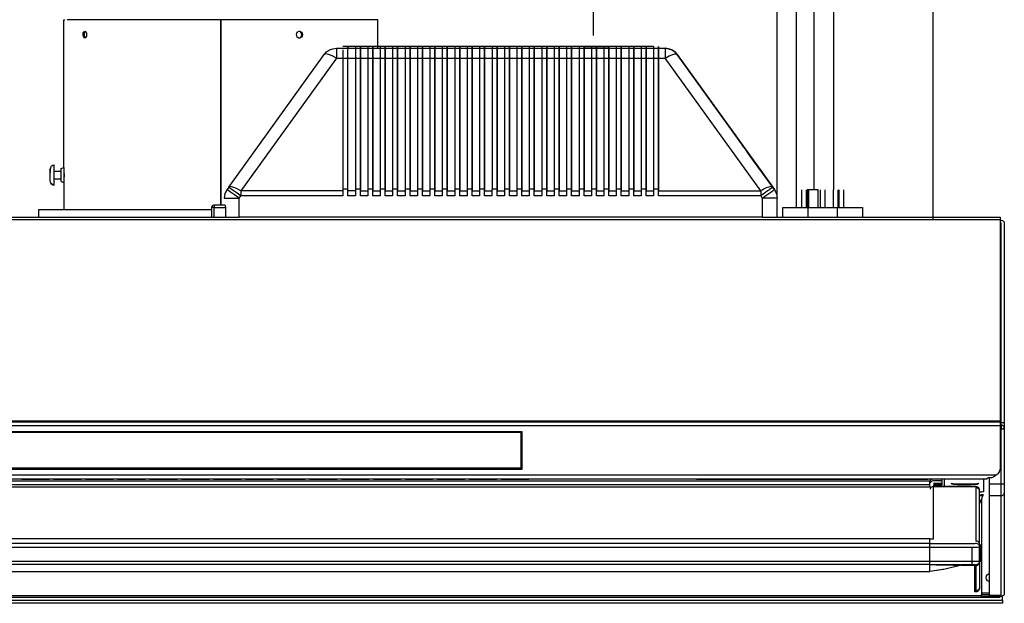
# Model space of a CAD drawing. Units: millimetres. Extents: x 0 to 2067, y -360 to 192.
# Drawn here: x 1847 to 1862, y 77 to 86 of the extents above; entities that cross this region are included whole.
import ezdxf

# ---------------------------------------------------------------- set-up
doc = ezdxf.new("R2010")
doc.units = ezdxf.units.MM
doc.layers.add('PDF11_Geometry', color=7, linetype='Continuous')
doc.layers.add('RAPORTTI', color=7, linetype='Continuous')

msp = doc.modelspace()

# ---------------------------------------------------------------- linework, layer by layer
at = {"layer": 'PDF11_Geometry', "color": 7}
for points in [[(1858.547, 102.439), (1858.547, 83.301)], [(1858.843, 83.107), (1858.843, 102.439)], [(1859.102, 102.439), (1859.102, 83.366)], [(1859.398, 83.366), (1859.398, 102.439)], [(1847.903, 83.683), (1847.94, 83.698), (1847.94, 85.897), (1847.947, 85.897), (1847.955, 85.897)], [(1850.277, 83.144), (1850.277, 85.897), (1850.103, 85.897), (1849.929, 85.897), (1849.758, 85.897), (1849.589, 85.897), (1849.423, 85.897), (1849.264, 85.897), (1849.109, 85.897), (1848.961, 85.897), (1848.82, 85.897), (1848.688, 85.897), (1848.565, 85.897), (1848.45, 85.897), (1848.347, 85.897), (1848.254, 85.897), (1848.172, 85.897), (1848.102, 85.897), (1848.044, 85.897), (1847.999, 85.897), (1847.988, 85.897)], [(1852.614, 85.897), (1852.608, 85.897), (1852.589, 85.897), (1852.556, 85.897), (1852.511, 85.897), (1852.453, 85.897), (1852.383, 85.897), (1852.302, 85.897), (1852.209, 85.897), (1852.105, 85.897), (1851.991, 85.897), (1851.867, 85.897), (1851.735, 85.897), (1851.594, 85.897), (1851.446, 85.897), (1851.292, 85.897), (1851.132, 85.897), (1850.967, 85.897), (1850.798, 85.897), (1850.626, 85.897), (1850.453, 85.897), (1850.278, 85.897), (1850.278, 83.144)], [(1852.614, 85.471), (1852.614, 85.897)], [(1848.263, 85.628), (1848.256, 85.635), (1848.251, 85.649), (1848.248, 85.665), (1848.247, 85.676), (1848.249, 85.693), (1848.253, 85.708), (1848.259, 85.72), (1848.263, 85.723)], [(1856.715, 85.497), (1852.093, 85.497)], [(1852.093, 85.448), (1852.093, 85.39), (1852.093, 85.32), (1852.093, 83.378)], [(1852.167, 83.378), (1852.167, 85.32), (1852.167, 85.39), (1852.167, 85.448), (1852.167, 85.485), (1852.167, 85.497), (1852.167, 85.471)], [(1852.278, 83.351), (1852.167, 83.351), (1852.167, 83.357), (1852.167, 85.313), (1852.167, 85.324), (1852.167, 85.385), (1852.167, 85.433), (1852.167, 85.462), (1852.167, 85.471)], [(1852.278, 85.497), (1852.278, 85.485), (1852.278, 85.448), (1852.278, 85.39), (1852.278, 85.32), (1852.278, 83.378)], [(1852.352, 83.378), (1852.352, 85.32), (1852.352, 85.39), (1852.352, 85.448), (1852.352, 85.485), (1852.352, 85.497), (1852.352, 85.471), (1852.352, 85.462), (1852.352, 85.433), (1852.352, 85.385), (1852.352, 85.324), (1852.352, 85.313), (1852.352, 83.357), (1852.352, 83.351), (1852.462, 83.351)], [(1852.462, 85.497), (1852.462, 85.485), (1852.462, 85.448), (1852.462, 85.39), (1852.462, 85.32), (1852.462, 83.378)], [(1852.537, 83.378), (1852.537, 85.32), (1852.537, 85.39), (1852.537, 85.448), (1852.537, 85.485), (1852.537, 85.497), (1852.537, 85.471), (1852.537, 85.462), (1852.537, 85.433), (1852.537, 85.385), (1852.537, 85.324), (1852.537, 85.313), (1852.537, 83.357), (1852.537, 83.351), (1852.647, 83.351)], [(1852.647, 85.497), (1852.647, 85.485), (1852.647, 85.448), (1852.647, 85.39), (1852.647, 85.32), (1852.647, 83.378)], [(1852.721, 83.378), (1852.721, 85.32), (1852.721, 85.39), (1852.721, 85.448), (1852.721, 85.485), (1852.721, 85.497), (1852.721, 85.471), (1852.721, 85.462), (1852.721, 85.433), (1852.721, 85.385), (1852.721, 85.324), (1852.721, 85.313), (1852.721, 83.357), (1852.721, 83.351), (1852.832, 83.351)], [(1852.832, 85.497), (1852.832, 85.485), (1852.832, 85.448), (1852.832, 85.39), (1852.832, 85.32), (1852.832, 83.378)], [(1852.906, 83.378), (1852.906, 85.32), (1852.906, 85.39), (1852.906, 85.448), (1852.906, 85.485), (1852.906, 85.497), (1852.906, 85.471), (1852.906, 85.462), (1852.906, 85.433), (1852.906, 85.385), (1852.906, 85.324), (1852.906, 85.313), (1852.906, 83.357), (1852.906, 83.351), (1853.017, 83.351)], [(1853.017, 85.497), (1853.017, 85.485), (1853.017, 85.448), (1853.017, 85.39), (1853.017, 85.32), (1853.017, 83.378)], [(1853.091, 83.378), (1853.091, 85.32), (1853.091, 85.39), (1853.091, 85.448), (1853.091, 85.485), (1853.091, 85.497), (1853.091, 85.493), (1853.091, 85.478), (1853.091, 85.471), (1853.091, 85.462), (1853.091, 85.433), (1853.091, 85.385), (1853.091, 85.324), (1853.091, 85.313), (1853.091, 83.357), (1853.091, 83.351), (1853.202, 83.351)], [(1853.202, 85.497), (1853.202, 85.485), (1853.202, 85.448), (1853.202, 85.39), (1853.202, 85.32), (1853.202, 83.378)], [(1853.276, 83.378), (1853.276, 85.32), (1853.276, 85.39), (1853.276, 85.448), (1853.276, 85.485), (1853.276, 85.497), (1853.276, 85.493), (1853.276, 85.478), (1853.276, 85.471), (1853.276, 85.462), (1853.276, 85.433), (1853.276, 85.385), (1853.276, 85.324), (1853.276, 85.313), (1853.276, 83.357), (1853.276, 83.351), (1853.387, 83.351)], [(1853.387, 85.497), (1853.387, 85.485), (1853.387, 85.448), (1853.387, 85.39), (1853.387, 85.32), (1853.387, 83.378)], [(1853.461, 83.378), (1853.461, 85.32), (1853.461, 85.39), (1853.461, 85.448), (1853.461, 85.485), (1853.461, 85.497), (1853.461, 85.493), (1853.461, 85.478), (1853.461, 85.471), (1853.461, 85.462), (1853.461, 85.433), (1853.461, 85.385), (1853.461, 85.324), (1853.461, 85.313), (1853.461, 83.357), (1853.461, 83.351), (1853.572, 83.351)], [(1853.572, 85.497), (1853.572, 85.485), (1853.572, 85.448), (1853.572, 85.39), (1853.572, 85.32), (1853.572, 83.378)], [(1853.646, 83.378), (1853.646, 85.32), (1853.646, 85.39), (1853.646, 85.448), (1853.646, 85.485), (1853.646, 85.497), (1853.646, 85.493), (1853.646, 85.478), (1853.646, 85.471), (1853.646, 85.462), (1853.646, 85.433), (1853.646, 85.385), (1853.646, 85.324), (1853.646, 85.313), (1853.646, 83.357), (1853.646, 83.351), (1853.757, 83.351)], [(1853.646, 85.472), (1853.757, 85.472)], [(1853.757, 85.497), (1853.757, 85.485), (1853.757, 85.448), (1853.757, 85.39), (1853.757, 85.32), (1853.757, 83.378)], [(1853.831, 83.378), (1853.831, 85.32), (1853.831, 85.39), (1853.831, 85.448), (1853.831, 85.485), (1853.831, 85.497), (1853.831, 85.493), (1853.831, 85.478), (1853.831, 85.471), (1853.831, 85.462), (1853.831, 85.433), (1853.831, 85.385), (1853.831, 85.324), (1853.831, 85.313), (1853.831, 83.357), (1853.831, 83.351), (1853.941, 83.351)], [(1853.941, 85.497), (1853.941, 85.485), (1853.941, 85.448), (1853.941, 85.39), (1853.941, 85.32), (1853.941, 83.378)], [(1854.016, 83.378), (1854.016, 85.32), (1854.016, 85.39), (1854.016, 85.448), (1854.016, 85.485), (1854.016, 85.497), (1854.016, 85.493), (1854.016, 85.477), (1854.016, 85.472), (1854.016, 85.462), (1854.016, 85.433), (1854.016, 85.385), (1854.016, 85.324), (1854.016, 85.313), (1854.016, 83.357), (1854.016, 83.351), (1854.126, 83.351)], [(1854.016, 85.472), (1854.127, 85.472)], [(1854.126, 85.497), (1854.126, 85.485), (1854.126, 85.448), (1854.126, 85.39), (1854.126, 85.32), (1854.126, 83.378)], [(1854.201, 83.378), (1854.201, 85.32), (1854.201, 85.39), (1854.201, 85.448), (1854.201, 85.485), (1854.201, 85.497), (1854.201, 85.493), (1854.201, 85.477), (1854.201, 85.472), (1854.201, 85.462), (1854.201, 85.433), (1854.201, 85.385), (1854.201, 85.324), (1854.201, 85.313), (1854.201, 83.357), (1854.201, 83.351), (1854.312, 83.351)], [(1854.312, 85.497), (1854.312, 85.485), (1854.312, 85.448), (1854.312, 85.39), (1854.312, 85.32), (1854.312, 83.378)], [(1854.386, 83.378), (1854.386, 85.32), (1854.386, 85.39), (1854.386, 85.448), (1854.386, 85.485), (1854.386, 85.497), (1854.386, 85.493), (1854.386, 85.477), (1854.386, 85.472), (1854.386, 85.462), (1854.386, 85.433), (1854.386, 85.385), (1854.386, 85.324), (1854.386, 85.313), (1854.386, 83.357), (1854.386, 83.351), (1854.496, 83.351)], [(1854.496, 85.497), (1854.496, 85.485), (1854.496, 85.448), (1854.496, 85.39), (1854.496, 85.32), (1854.496, 83.378)], [(1854.57, 83.378), (1854.57, 85.32), (1854.57, 85.39), (1854.57, 85.448), (1854.57, 85.485), (1854.57, 85.497), (1854.57, 85.493), (1854.57, 85.477), (1854.57, 85.472), (1854.57, 85.462), (1854.57, 85.433), (1854.57, 85.385), (1854.57, 85.324), (1854.57, 85.313), (1854.57, 83.357), (1854.57, 83.351), (1854.681, 83.351)], [(1854.681, 85.497), (1854.681, 85.485), (1854.681, 85.448), (1854.681, 85.39), (1854.681, 85.32), (1854.681, 83.378)], [(1854.756, 83.378), (1854.756, 85.32), (1854.756, 85.39), (1854.756, 85.448), (1854.756, 85.485), (1854.756, 85.497), (1854.756, 85.493), (1854.756, 85.477), (1854.756, 85.472), (1854.756, 85.462), (1854.756, 85.433), (1854.756, 85.385), (1854.756, 85.324), (1854.756, 85.313), (1854.756, 83.357), (1854.756, 83.351), (1854.866, 83.351)], [(1854.866, 85.497), (1854.866, 85.485), (1854.866, 85.448), (1854.866, 85.39), (1854.866, 85.32), (1854.866, 83.378)], [(1854.94, 83.378), (1854.94, 85.32), (1854.94, 85.39), (1854.94, 85.448), (1854.94, 85.485), (1854.94, 85.497), (1854.94, 85.493), (1854.94, 85.477), (1854.94, 85.472), (1854.94, 85.462), (1854.94, 85.433), (1854.94, 85.385), (1854.94, 85.324), (1854.94, 85.313), (1854.94, 83.357), (1854.94, 83.351), (1855.051, 83.351)], [(1855.051, 85.497), (1855.051, 85.485), (1855.051, 85.448), (1855.051, 85.39), (1855.051, 85.32), (1855.051, 83.378)], [(1855.125, 83.378), (1855.125, 85.32), (1855.125, 85.39), (1855.125, 85.448), (1855.125, 85.485), (1855.125, 85.497), (1855.125, 85.493), (1855.125, 85.477), (1855.125, 85.472), (1855.125, 85.462), (1855.125, 85.433), (1855.125, 85.385), (1855.125, 85.324), (1855.125, 85.313), (1855.125, 83.357), (1855.125, 83.351), (1855.236, 83.351)], [(1855.236, 85.497), (1855.236, 85.485), (1855.236, 85.448), (1855.236, 85.39), (1855.236, 85.32), (1855.236, 83.378)], [(1855.31, 83.378), (1855.31, 85.32), (1855.31, 85.39), (1855.31, 85.448), (1855.31, 85.485), (1855.31, 85.497), (1855.31, 85.493), (1855.31, 85.477), (1855.31, 85.472), (1855.31, 85.462), (1855.31, 85.433), (1855.31, 85.385), (1855.31, 85.324), (1855.31, 85.313), (1855.31, 83.357), (1855.31, 83.351), (1855.421, 83.351)], [(1855.421, 85.497), (1855.421, 85.485), (1855.421, 85.448), (1855.421, 85.39), (1855.421, 85.32), (1855.421, 83.378)], [(1855.495, 83.378), (1855.495, 85.32), (1855.495, 85.39), (1855.495, 85.448), (1855.495, 85.485), (1855.495, 85.497), (1855.495, 85.493), (1855.495, 85.477), (1855.495, 85.472), (1855.495, 85.462), (1855.495, 85.433), (1855.495, 85.385), (1855.495, 85.324), (1855.495, 85.313), (1855.495, 83.357), (1855.495, 83.351), (1855.606, 83.351)], [(1855.606, 85.497), (1855.606, 85.485), (1855.606, 85.448), (1855.606, 85.39), (1855.606, 85.32), (1855.606, 83.378)], [(1855.68, 83.378), (1855.68, 85.32), (1855.68, 85.39), (1855.68, 85.448), (1855.68, 85.485), (1855.68, 85.497), (1855.68, 85.472), (1855.68, 85.462), (1855.68, 85.433), (1855.68, 85.385), (1855.68, 85.324), (1855.68, 85.313), (1855.68, 83.357), (1855.68, 83.351), (1855.791, 83.351)], [(1856.05, 85.472), (1855.68, 85.472)], [(1855.791, 85.497), (1855.686, 85.497)], [(1855.791, 85.497), (1855.791, 85.485), (1855.791, 85.448), (1855.791, 85.39), (1855.791, 85.32), (1855.791, 83.378)], [(1855.865, 83.378), (1855.865, 85.32), (1855.865, 85.39), (1855.865, 85.448), (1855.865, 85.485), (1855.865, 85.497), (1855.865, 85.472), (1855.865, 85.462), (1855.865, 85.433), (1855.865, 85.385), (1855.865, 85.324), (1855.865, 85.313), (1855.865, 83.357), (1855.865, 83.351), (1855.976, 83.351)], [(1855.975, 85.497), (1855.871, 85.497)], [(1855.975, 85.497), (1855.975, 85.485), (1855.975, 85.448), (1855.975, 85.39), (1855.975, 85.32), (1855.975, 83.378)], [(1856.05, 83.378), (1856.05, 85.32), (1856.05, 85.39), (1856.05, 85.448), (1856.05, 85.485), (1856.05, 85.497), (1856.05, 85.472), (1856.05, 85.462), (1856.05, 85.433), (1856.05, 85.385), (1856.05, 85.324), (1856.05, 85.313), (1856.05, 83.357), (1856.05, 83.351), (1856.16, 83.351)], [(1856.16, 85.497), (1856.16, 85.485), (1856.16, 85.448), (1856.16, 85.39), (1856.16, 85.32), (1856.16, 83.378)], [(1856.234, 83.378), (1856.234, 85.32), (1856.234, 85.39), (1856.234, 85.448), (1856.234, 85.485), (1856.234, 85.497), (1856.234, 85.493), (1856.234, 85.477), (1856.234, 85.472), (1856.234, 85.462), (1856.234, 85.433), (1856.234, 85.385), (1856.234, 85.324), (1856.234, 85.313), (1856.234, 83.357), (1856.234, 83.351), (1856.345, 83.351)], [(1856.345, 85.497), (1856.345, 85.485), (1856.345, 85.448), (1856.345, 85.39), (1856.345, 85.32), (1856.345, 83.378)], [(1856.419, 83.378), (1856.419, 85.32), (1856.419, 85.39), (1856.419, 85.448), (1856.419, 85.485), (1856.419, 85.497), (1856.419, 85.493), (1856.419, 85.477), (1856.419, 85.472), (1856.419, 85.462), (1856.419, 85.433), (1856.419, 85.385), (1856.419, 85.324), (1856.419, 85.313), (1856.419, 83.357), (1856.419, 83.351), (1856.53, 83.351)], [(1856.53, 85.497), (1856.53, 85.485), (1856.53, 85.448), (1856.53, 85.39), (1856.53, 85.32), (1856.53, 83.378)], [(1856.604, 83.378), (1856.604, 85.32), (1856.604, 85.39), (1856.604, 85.448), (1856.604, 85.485), (1856.604, 85.497), (1856.604, 85.493), (1856.604, 85.477), (1856.604, 85.472), (1856.604, 85.462), (1856.604, 85.433), (1856.604, 85.385), (1856.604, 85.324), (1856.604, 85.313), (1856.604, 83.357), (1856.604, 83.351), (1856.715, 83.351)], [(1856.715, 85.497), (1856.715, 85.485), (1856.715, 85.448), (1856.715, 85.39), (1856.715, 85.32), (1856.715, 83.378)], [(1856.789, 83.378), (1856.789, 85.32), (1856.789, 85.39), (1856.789, 85.448), (1856.789, 85.485), (1856.789, 85.497), (1856.789, 85.493), (1856.789, 85.477), (1856.789, 85.472), (1856.789, 85.462), (1856.789, 85.433), (1856.789, 85.385), (1856.789, 85.324), (1856.789, 85.313), (1856.789, 83.357), (1856.789, 83.351), (1858.309, 83.351)], [(1856.886, 85.472), (1856.938, 85.466), (1856.987, 85.448), (1857.03, 85.418), (1857.066, 85.379), (1857.03, 85.418), (1856.987, 85.448), (1856.938, 85.466), (1856.886, 85.472), (1856.886, 85.469), (1856.886, 85.461), (1856.886, 85.449), (1856.886, 85.431), (1856.886, 85.409), (1856.886, 85.384), (1856.886, 85.355), (1856.886, 85.324)], [(1851.996, 85.324), (1850.573, 83.351), (1850.542, 83.37), (1850.541, 83.371), (1850.537, 83.373), (1850.511, 83.386), (1850.456, 83.409), (1850.415, 83.416), (1850.393, 83.407), (1851.816, 85.379)], [(1858.513, 83.373), (1858.489, 83.407), (1858.467, 83.416), (1858.425, 83.409), (1858.392, 83.396), (1858.36, 83.381), (1858.34, 83.37), (1858.334, 83.367), (1858.333, 83.366), (1858.332, 83.365), (1858.332, 83.365), (1858.309, 83.351), (1856.886, 85.324), (1856.947, 85.359), (1857.002, 85.382), (1857.031, 85.388), (1857.042, 85.389), (1857.047, 85.388), (1857.05, 85.388), (1857.066, 85.379), (1858.489, 83.407), (1858.475, 83.397), (1858.436, 83.368), (1858.435, 83.368), (1858.433, 83.366), (1858.425, 83.36), (1858.411, 83.351), (1858.381, 83.329), (1858.347, 83.304), (1858.309, 83.277), (1858.333, 83.243), (1858.402, 83.293), (1858.461, 83.335), (1858.488, 83.355), (1858.505, 83.368), (1858.513, 83.373), (1858.544, 83.312), (1858.555, 83.243), (1858.551, 83.243), (1858.538, 83.243), (1858.518, 83.243), (1858.49, 83.243), (1858.457, 83.243), (1858.418, 83.243), (1858.376, 83.243), (1858.333, 83.243), (1858.333, 82.959), (1857.122, 82.959), (1851.243, 82.959), (1850.548, 82.959)], [(1858.547, 83.291), (1858.544, 83.312), (1858.513, 83.373), (1858.489, 83.407), (1857.066, 85.379)], [(1847.798, 83.735), (1847.78, 83.732), (1847.771, 83.729), (1847.766, 83.727), (1847.762, 83.725), (1847.755, 83.719), (1847.749, 83.712), (1847.741, 83.689), (1847.738, 83.669), (1847.736, 83.641), (1847.734, 83.608), (1847.733, 83.574), (1847.732, 83.545), (1847.732, 83.524), (1847.731, 83.513), (1847.731, 83.509), (1847.735, 83.482), (1847.741, 83.47), (1847.749, 83.46), (1847.76, 83.45), (1847.772, 83.444), (1847.785, 83.44), (1847.798, 83.438)], [(1847.745, 83.701), (1847.737, 83.69), (1847.731, 83.664), (1847.731, 83.668), (1847.731, 83.663), (1847.731, 83.656), (1847.731, 83.645), (1847.731, 83.629), (1847.731, 83.611), (1847.731, 83.591), (1847.731, 83.572), (1847.731, 83.554), (1847.731, 83.539), (1847.731, 83.519), (1847.731, 83.509), (1847.735, 83.488), (1847.746, 83.469), (1847.77, 83.451), (1847.798, 83.446), (1847.798, 83.469), (1847.798, 83.504), (1847.798, 83.55), (1847.798, 83.599), (1847.798, 83.647), (1847.798, 83.689), (1847.798, 83.719), (1847.798, 83.733), (1847.798, 83.733)], [(1847.903, 83.49), (1847.903, 83.491), (1847.903, 83.502), (1847.903, 83.524), (1847.903, 83.554), (1847.903, 83.589), (1847.903, 83.624), (1847.903, 83.654), (1847.903, 83.674), (1847.903, 83.683)], [(1847.94, 83.698), (1847.94, 83.697), (1847.94, 83.689), (1847.94, 83.668), (1847.94, 83.638), (1847.94, 83.601), (1847.94, 83.563), (1847.94, 83.527), (1847.94, 83.499), (1847.94, 83.481), (1847.94, 83.476)], [(1847.94, 83.509), (1847.941, 83.509), (1847.941, 83.509), (1847.941, 83.509), (1847.941, 83.509), (1847.942, 83.509), (1847.942, 83.509), (1847.943, 83.509), (1847.945, 83.514), (1847.946, 83.526), (1847.947, 83.546), (1847.948, 83.57), (1847.948, 83.596), (1847.947, 83.621), (1847.946, 83.642), (1847.945, 83.657), (1847.944, 83.664), (1847.943, 83.664), (1847.942, 83.664), (1847.942, 83.664), (1847.941, 83.664), (1847.941, 83.664), (1847.941, 83.664), (1847.941, 83.664), (1847.94, 83.664)], [(1847.903, 83.642), (1847.798, 83.642)], [(1847.798, 83.531), (1847.903, 83.531)], [(1847.903, 83.49), (1847.94, 83.476), (1847.94, 83.072)], [(1850.548, 83.243), (1850.479, 83.293), (1850.422, 83.335), (1850.392, 83.357), (1850.381, 83.364), (1850.376, 83.368), (1850.369, 83.373)], [(1858.309, 83.351), (1858.309, 83.342), (1858.309, 83.333), (1858.309, 83.324), (1858.309, 83.314), (1858.309, 83.305), (1858.309, 83.296), (1858.309, 83.286), (1858.309, 83.277), (1856.789, 83.277), (1856.789, 83.378), (1856.715, 83.378), (1856.715, 83.277), (1856.604, 83.277), (1856.604, 83.378), (1856.53, 83.378), (1856.53, 83.277), (1856.419, 83.277), (1856.419, 83.378), (1856.345, 83.378), (1856.345, 83.277), (1856.234, 83.277), (1856.234, 83.378), (1856.16, 83.378), (1856.16, 83.277), (1856.05, 83.277), (1856.05, 83.378), (1855.976, 83.378), (1855.976, 83.277), (1855.865, 83.277), (1855.865, 83.378), (1855.79, 83.378), (1855.79, 83.277), (1855.68, 83.277), (1855.68, 83.378), (1855.606, 83.378), (1855.606, 83.277), (1855.495, 83.277), (1855.495, 83.378), (1855.421, 83.378), (1855.421, 83.277), (1855.31, 83.277), (1855.31, 83.378), (1855.236, 83.378), (1855.236, 83.277), (1855.125, 83.277), (1855.125, 83.378), (1855.051, 83.378), (1855.051, 83.277), (1854.94, 83.277), (1854.94, 83.378), (1854.866, 83.378), (1854.866, 83.277), (1854.755, 83.277), (1854.755, 83.378), (1854.681, 83.378), (1854.681, 83.277), (1854.571, 83.277), (1854.571, 83.378), (1854.496, 83.378), (1854.496, 83.277), (1854.386, 83.277), (1854.386, 83.378), (1854.311, 83.378), (1854.311, 83.277), (1854.201, 83.277), (1854.201, 83.378), (1854.126, 83.378), (1854.126, 83.277), (1854.016, 83.277), (1854.016, 83.378), (1853.941, 83.378), (1853.941, 83.277), (1853.831, 83.277), (1853.831, 83.378), (1853.757, 83.378), (1853.757, 83.277), (1853.646, 83.277), (1853.646, 83.378), (1853.572, 83.378), (1853.572, 83.277), (1853.461, 83.277), (1853.461, 83.378), (1853.387, 83.378), (1853.387, 83.277), (1853.276, 83.277), (1853.276, 83.378), (1853.202, 83.378), (1853.202, 83.277), (1853.091, 83.277), (1853.091, 83.378), (1853.017, 83.378), (1853.017, 83.277), (1852.906, 83.277), (1852.906, 83.378), (1852.832, 83.378), (1852.832, 83.277), (1852.721, 83.277), (1852.721, 83.378), (1852.647, 83.378), (1852.647, 83.277), (1852.537, 83.277), (1852.537, 83.378), (1852.462, 83.378), (1852.462, 83.277), (1852.352, 83.277), (1852.352, 83.378), (1852.278, 83.378), (1852.278, 83.277), (1852.167, 83.277), (1852.167, 83.378), (1852.093, 83.378), (1852.093, 83.277)], [(1858.916, 83.366), (1858.916, 83.107)], [(1858.99, 83.107), (1858.99, 83.366)], [(1859.165, 83.366), (1859.16, 83.366), (1859.144, 83.366), (1859.12, 83.366), (1859.092, 83.366), (1859.063, 83.366), (1859.039, 83.366), (1859.023, 83.366), (1859.017, 83.366), (1859.01, 83.366), (1859.002, 83.366), (1859, 83.366)], [(1859, 83.366), (1859, 83.107)], [(1859.018, 83.366), (1859.018, 83.107)], [(1859.166, 83.107), (1859.166, 83.366)], [(1859.193, 83.366), (1859.193, 83.107)], [(1859.268, 83.107), (1859.268, 83.366)], [(1859.387, 83.366), (1859.387, 83.107)], [(1859.462, 83.107), (1859.462, 83.366)], [(1859.471, 83.366), (1859.471, 83.107)], [(1859.545, 83.107), (1859.545, 83.366)], [(1850.333, 83.144), (1850.335, 83.143), (1850.337, 83.139), (1850.34, 83.135), (1850.343, 83.126), (1850.344, 83.117), (1850.345, 83.107), (1850.345, 82.959), (1850.379, 82.959), (1850.427, 82.959), (1850.485, 82.959), (1850.549, 82.959), (1850.549, 83.243)], [(1852.093, 83.351), (1850.573, 83.351), (1850.573, 83.342), (1850.573, 83.333), (1850.573, 83.324), (1850.573, 83.315), (1850.573, 83.305), (1850.573, 83.296), (1850.573, 83.286), (1850.573, 83.277)], [(1852.093, 83.277), (1850.573, 83.277)], [(1858.333, 82.959), (1858.418, 82.959), (1858.49, 82.959), (1858.538, 82.959), (1858.555, 82.959), (1858.555, 83.243)], [(1847.565, 83.073), (1847.567, 83.073), (1847.58, 83.073), (1847.606, 83.073), (1847.646, 83.073), (1847.698, 83.073), (1847.762, 83.073), (1847.84, 83.073), (1847.928, 83.073), (1848.029, 83.073), (1848.14, 83.073), (1848.262, 83.073), (1848.393, 83.073), (1848.534, 83.073), (1848.683, 83.073), (1848.84, 83.073), (1849.004, 83.073), (1849.174, 83.073), (1849.35, 83.073), (1849.53, 83.073), (1849.713, 83.073), (1849.9, 83.073), (1850.088, 83.073), (1850.142, 83.073)], [(1847.565, 83.072), (1847.565, 82.959)], [(1850.142, 82.959), (1850.142, 83.107), (1850.145, 83.121), (1850.152, 83.133), (1850.164, 83.141), (1850.179, 83.144), (1850.333, 83.144)], [(1850.179, 82.959), (1850.179, 83.107), (1850.172, 83.107), (1850.164, 83.107), (1850.158, 83.107), (1850.152, 83.107), (1850.148, 83.107), (1850.145, 83.107), (1850.142, 83.107), (1850.142, 83.107)], [(1850.179, 83.144), (1850.179, 83.141), (1850.179, 83.133), (1850.179, 83.121), (1850.179, 83.107), (1850.345, 83.107)], [(1858.639, 82.959), (1858.639, 83.107), (1858.646, 83.107), (1858.667, 83.107), (1858.702, 83.107), (1858.748, 83.107), (1858.805, 83.107), (1858.869, 83.107), (1858.939, 83.107), (1859.012, 83.107), (1859.449, 83.107), (1859.522, 83.107), (1859.592, 83.107), (1859.656, 83.107), (1859.713, 83.107), (1859.759, 83.107), (1859.794, 83.107), (1859.815, 83.107), (1859.822, 83.107), (1859.822, 82.959)], [(1859.012, 83.107), (1859.012, 82.959)], [(1859.449, 83.107), (1859.449, 82.959)], [(1839.831, 82.959), (1850.523, 82.959)], [(1861.871, 82.922), (1839.831, 82.922)], [(1858.359, 82.959), (1861.871, 82.959), (1861.871, 82.958), (1861.871, 82.956), (1861.871, 82.953), (1861.871, 82.949), (1861.871, 82.944), (1861.871, 82.937), (1861.871, 82.93), (1861.871, 82.922), (1861.871, 79.927), (1861.871, 79.924), (1861.871, 79.921), (1861.871, 79.919), (1861.871, 79.917), (1861.871, 79.916), (1861.871, 79.915), (1861.871, 79.914), (1861.871, 79.914), (1861.871, 79.913), (1861.871, 79.91), (1861.871, 79.905), (1861.871, 79.898), (1861.871, 79.889), (1861.871, 79.88), (1861.871, 79.869), (1861.871, 79.859), (1861.871, 79.235), (1861.87, 79.219), (1861.867, 79.203), (1861.862, 79.188), (1861.855, 79.173), (1861.847, 79.159), (1861.837, 79.147), (1861.825, 79.136), (1861.812, 79.127), (1839.889, 79.127)], [(1861.871, 82.915), (1861.888, 82.915), (1861.896, 82.914), (1861.905, 82.911), (1861.913, 82.907), (1861.92, 82.901), (1861.926, 82.894), (1861.93, 82.886), (1861.933, 82.878), (1861.934, 82.868), (1861.934, 82.868), (1861.934, 82.868), (1861.934, 82.867), (1861.934, 82.866), (1861.934, 82.864), (1861.934, 82.863), (1861.934, 82.862), (1861.934, 79.891), (1861.934, 79.877), (1861.934, 79.863), (1861.934, 79.852), (1861.934, 79.842), (1861.934, 79.834), (1861.934, 79.828), (1861.934, 79.824), (1861.934, 79.823), (1861.934, 79.823), (1861.934, 79.822), (1861.934, 79.822), (1861.934, 79.82), (1861.934, 79.819), (1861.934, 79.818), (1861.934, 79.816), (1861.934, 79.814)], [(1861.934, 79.891), (1861.933, 79.894), (1861.93, 79.897), (1861.926, 79.9), (1861.92, 79.902), (1861.913, 79.904), (1861.905, 79.905), (1861.896, 79.906), (1861.888, 79.906), (1861.888, 82.878)], [(1861.871, 79.927), (1839.831, 79.927)], [(1861.871, 79.914), (1839.831, 79.914)], [(1861.871, 79.859), (1839.831, 79.859)], [(1861.871, 79.869), (1861.888, 79.869), (1861.888, 79.868), (1861.888, 79.865), (1861.888, 79.86), (1861.888, 79.853), (1861.888, 79.845), (1861.888, 79.835), (1861.888, 79.825), (1861.888, 79.814), (1861.896, 79.814), (1861.905, 79.814), (1861.913, 79.814), (1861.92, 79.814), (1861.926, 79.814), (1861.93, 79.814), (1861.933, 79.814), (1861.934, 79.814), (1861.934, 78.989), (1861.933, 78.989), (1861.93, 78.989), (1861.926, 78.989), (1861.92, 78.989), (1861.913, 78.989), (1861.905, 78.989), (1861.896, 78.989), (1861.888, 78.989), (1861.888, 79.814)], [(1861.934, 79.823), (1861.933, 79.832), (1861.93, 79.841), (1861.926, 79.849), (1861.92, 79.856), (1861.913, 79.862), (1861.905, 79.866), (1861.896, 79.868), (1861.888, 79.869), (1861.888, 79.87), (1861.888, 79.872), (1861.888, 79.875), (1861.888, 79.879), (1861.888, 79.885), (1861.888, 79.891), (1861.888, 79.899), (1861.888, 79.906)], [(1839.889, 79.127), (1839.906, 79.111), (1839.923, 79.099), (1839.96, 79.088), (1839.997, 79.088), (1840.007, 79.084), (1840.016, 79.079), (1840.024, 79.073), (1840.031, 79.071), (1861.67, 79.071), (1861.672, 79.071), (1861.675, 79.071), (1861.679, 79.071)], [(1861.812, 79.127), (1861.794, 79.11), (1861.776, 79.098), (1861.758, 79.091), (1861.741, 79.088), (1861.704, 79.088), (1861.694, 79.084), (1861.686, 79.079), (1861.677, 79.073), (1861.67, 79.071)], [(1860.83, 79.037), (1840.871, 79.037)], [(1860.827, 78.981), (1840.875, 78.981)], [(1854.917, 79.067), (1846.785, 79.067)], [(1847.314, 79.062), (1847.314, 79.063), (1847.314, 79.065), (1847.728, 79.065), (1847.728, 79.063), (1847.728, 79.062)], [(1847.789, 79.062), (1847.789, 79.063), (1847.789, 79.065), (1848.204, 79.065), (1848.204, 79.063), (1848.204, 79.062)], [(1848.265, 79.062), (1848.265, 79.063), (1848.265, 79.065), (1848.68, 79.065), (1848.68, 79.063), (1848.68, 79.062)], [(1848.741, 79.062), (1848.741, 79.063), (1848.741, 79.065), (1849.155, 79.065), (1849.155, 79.063), (1849.155, 79.062)], [(1849.217, 79.062), (1849.217, 79.063), (1849.217, 79.065), (1849.631, 79.065), (1849.631, 79.063), (1849.631, 79.062)], [(1849.692, 79.062), (1849.692, 79.063), (1849.692, 79.065), (1850.107, 79.065), (1850.107, 79.063), (1850.107, 79.062)], [(1850.168, 79.062), (1850.168, 79.063), (1850.168, 79.065), (1850.582, 79.065), (1850.582, 79.063), (1850.582, 79.062)], [(1850.643, 79.062), (1850.643, 79.063), (1850.643, 79.065), (1851.054, 79.065), (1851.054, 79.063), (1851.054, 79.062)], [(1851.119, 79.062), (1851.119, 79.063), (1851.119, 79.065), (1851.53, 79.065), (1851.53, 79.063), (1851.53, 79.062)], [(1851.594, 79.062), (1851.594, 79.063), (1851.594, 79.065), (1852.006, 79.065), (1852.006, 79.063), (1852.006, 79.062)], [(1852.07, 79.062), (1852.07, 79.063), (1852.07, 79.065), (1852.481, 79.065), (1852.481, 79.063), (1852.481, 79.062)], [(1852.546, 79.062), (1852.546, 79.063), (1852.546, 79.065), (1852.957, 79.065), (1852.957, 79.063), (1852.957, 79.062)], [(1853.022, 79.062), (1853.022, 79.063), (1853.022, 79.065), (1853.433, 79.065), (1853.433, 79.063), (1853.433, 79.062)], [(1853.497, 79.062), (1853.497, 79.063), (1853.497, 79.065), (1853.908, 79.065), (1853.908, 79.063), (1853.908, 79.062)], [(1853.973, 79.062), (1853.973, 79.063), (1853.973, 79.065), (1854.384, 79.065), (1854.384, 79.063), (1854.384, 79.062)], [(1854.448, 79.062), (1854.448, 79.063), (1854.448, 79.065), (1854.859, 79.065), (1854.859, 79.063), (1854.859, 79.062)], [(1860.799, 79.071), (1860.799, 79.062), (1857.354, 79.062), (1857.354, 79.071)], [(1860.826, 78.946), (1860.826, 78.991), (1860.826, 79.017), (1860.828, 79.033), (1860.835, 79.047), (1860.845, 79.059), (1860.859, 79.068), (1860.86, 79.068)], [(1860.828, 79.001), (1860.83, 79.012), (1860.843, 79.03), (1860.86, 79.042), (1860.882, 79.046), (1860.882, 79.048), (1861.005, 79.048), (1861.005, 79.065), (1861.002, 79.066), (1860.994, 79.067), (1860.981, 79.067), (1860.967, 79.067)], [(1861.038, 79.064), (1861.038, 79.064), (1861.038, 78.96), (1861.439, 78.96), (1861.511, 78.961), (1861.511, 78.959), (1860.882, 78.959), (1860.882, 78.957), (1860.861, 78.953), (1860.851, 78.948), (1860.842, 78.941), (1860.83, 78.923), (1860.829, 78.918)], [(1861.005, 79.001), (1861.005, 78.976), (1861.002, 78.975), (1860.993, 78.975), (1860.981, 78.975), (1860.967, 78.975), (1860.919, 78.975), (1860.905, 78.975), (1860.893, 78.975), (1860.884, 78.975), (1860.882, 78.976), (1860.882, 78.959), (1860.86, 78.954), (1860.842, 78.942), (1860.83, 78.924)], [(1860.882, 79.046), (1861.005, 79.046), (1861.005, 79.002), (1860.882, 79.002)], [(1860.882, 79.001), (1861.005, 79.001)], [(1861.136, 79.004), (1861.137, 79.004), (1861.147, 79.001), (1861.17, 78.999), (1861.204, 78.997), (1861.247, 78.996), (1861.296, 78.995), (1861.348, 78.994), (1861.4, 78.995), (1861.448, 78.996), (1861.49, 78.997), (1861.523, 78.999), (1861.545, 79.002), (1861.554, 79.004), (1861.554, 79.004)], [(1861.54, 78.991), (1861.54, 78.99), (1861.531, 78.988), (1861.509, 78.986), (1861.476, 78.984), (1861.434, 78.982), (1861.386, 78.981), (1861.335, 78.981), (1861.285, 78.981), (1861.239, 78.983), (1861.2, 78.985), (1861.171, 78.987), (1861.154, 78.989), (1861.15, 78.99)], [(1861.624, 79.071), (1861.624, 78.933), (1861.624, 78.878), (1861.621, 78.876), (1861.61, 78.875), (1861.593, 78.873), (1861.57, 78.872), (1861.567, 78.872)], [(1861.71, 79.088), (1861.71, 78.989), (1861.71, 78.962), (1861.71, 78.937), (1861.71, 78.912), (1861.71, 78.889), (1861.71, 78.868), (1861.71, 78.849), (1861.71, 78.833), (1861.71, 78.821), (1861.71, 77.34), (1861.71, 77.336), (1861.71, 77.333), (1861.71, 77.33), (1861.71, 77.328), (1861.71, 77.325), (1861.71, 77.324), (1861.71, 77.324), (1861.71, 77.323), (1861.593, 77.323), (1861.593, 77.351)], [(1861.71, 77.34), (1861.888, 77.34), (1861.888, 78.821), (1861.888, 78.833), (1861.888, 78.849), (1861.888, 78.868), (1861.888, 78.889), (1861.888, 78.912), (1861.888, 78.937), (1861.888, 78.962), (1861.888, 78.989), (1861.71, 78.989)], [(1861.934, 78.989), (1861.934, 78.969), (1861.934, 78.949), (1861.934, 78.931), (1861.934, 78.914), (1861.934, 78.898), (1861.934, 78.884), (1861.934, 78.872), (1861.934, 78.863)], [(1860.837, 78.946), (1840.865, 78.946)], [(1860.826, 78.109), (1860.826, 78.177), (1860.882, 78.177), (1860.882, 78.957), (1861.511, 78.957), (1861.511, 78.939)], [(1861.566, 77.848), (1861.566, 78.059), (1861.566, 78.085), (1861.566, 78.103), (1861.566, 78.884), (1861.566, 78.901), (1861.566, 78.903), (1861.562, 78.924), (1861.55, 78.942), (1861.532, 78.954), (1861.511, 78.959), (1861.511, 78.957), (1861.532, 78.953), (1861.55, 78.941), (1861.562, 78.923), (1861.566, 78.901)], [(1861.566, 78.884), (1861.565, 78.895), (1861.562, 78.905), (1861.557, 78.915), (1861.55, 78.923), (1861.532, 78.935), (1861.511, 78.939), (1861.511, 78.149), (1861.524, 78.148), (1861.539, 78.142), (1861.55, 78.132), (1861.56, 78.119)], [(1861.566, 78.835), (1861.587, 78.836), (1861.603, 78.838), (1861.613, 78.84), (1861.616, 78.841), (1861.616, 78.822), (1861.613, 78.82), (1861.603, 78.819), (1861.587, 78.818), (1861.566, 78.816)], [(1861.616, 78.822), (1861.566, 78.703)], [(1861.71, 78.821), (1861.888, 78.821), (1861.896, 78.822), (1861.905, 78.824), (1861.913, 78.828), (1861.92, 78.833), (1861.926, 78.839), (1861.93, 78.846), (1861.933, 78.854), (1861.934, 78.863), (1861.934, 77.382), (1861.934, 77.379), (1861.934, 77.377), (1861.934, 77.374), (1861.934, 77.372), (1861.934, 77.371), (1861.934, 77.37), (1861.934, 77.37), (1861.934, 77.37), (1861.933, 77.361), (1861.93, 77.352), (1861.926, 77.344), (1861.92, 77.337), (1861.913, 77.331), (1861.905, 77.327), (1861.896, 77.324), (1861.888, 77.323), (1861.71, 77.323)], [(1861.593, 78.768), (1861.593, 77.379), (1861.593, 77.373), (1861.593, 77.368), (1861.593, 77.363), (1861.593, 77.359), (1861.593, 77.356), (1861.593, 77.353), (1861.593, 77.351), (1861.593, 77.351), (1861.71, 77.351)], [(1860.826, 78.109), (1860.826, 78.177), (1840.875, 78.177), (1840.875, 78.109)], [(1860.826, 78.177), (1840.875, 78.177)], [(1860.826, 77.694), (1860.826, 77.694), (1860.826, 77.694), (1860.826, 77.797), (1860.826, 77.801), (1860.826, 77.805), (1860.826, 77.81), (1860.826, 77.816), (1860.826, 77.823), (1860.826, 77.83), (1860.826, 77.837), (1860.826, 77.845), (1860.826, 78.048), (1860.826, 78.059), (1860.826, 78.069), (1860.826, 78.079), (1860.826, 78.089), (1860.826, 78.096), (1860.826, 78.102), (1860.826, 78.106), (1860.826, 78.109), (1840.875, 78.109)], [(1860.826, 77.796), (1860.843, 77.795), (1860.92, 77.794), (1860.999, 77.792), (1861.078, 77.79), (1861.177, 77.786), (1861.279, 77.783), (1861.055, 77.726), (1860.826, 77.695), (1860.826, 77.796), (1860.826, 77.801), (1860.826, 77.813), (1860.826, 77.828), (1860.826, 77.845), (1860.826, 78.048), (1860.826, 78.069), (1860.826, 78.089), (1860.826, 78.102), (1860.826, 78.109), (1861.455, 78.109), (1861.476, 78.109), (1861.495, 78.111), (1861.507, 78.112), (1861.511, 78.115), (1861.522, 78.113), (1861.532, 78.111), (1861.541, 78.105), (1861.55, 78.099), (1861.557, 78.09), (1861.562, 78.08), (1861.565, 78.07), (1861.566, 78.059), (1861.564, 78.057)], [(1861.582, 77.835), (1861.582, 77.84), (1861.582, 77.857), (1861.582, 77.887), (1861.582, 77.925), (1861.582, 77.967), (1861.582, 78.009), (1861.582, 78.046), (1861.582, 78.074), (1861.582, 78.09), (1861.582, 78.094)], [(1860.826, 78.048), (1840.875, 78.048)], [(1860.826, 77.845), (1861.455, 77.845), (1861.455, 78.048), (1860.826, 78.048)], [(1861.564, 78.057), (1861.563, 78.057), (1861.555, 78.054), (1861.534, 78.052), (1861.516, 78.05), (1861.496, 78.049), (1861.455, 78.048)], [(1840.875, 77.845), (1860.826, 77.845)], [(1860.826, 77.797), (1840.875, 77.797)], [(1860.843, 77.795), (1861.455, 77.795), (1861.476, 77.795), (1861.495, 77.795), (1861.507, 77.794), (1861.511, 77.793), (1861.511, 77.784), (1861.511, 77.78), (1861.524, 77.781), (1861.538, 77.787), (1861.55, 77.797), (1861.56, 77.811)], [(1861.566, 77.819), (1861.566, 77.461), (1861.562, 77.439), (1861.55, 77.421), (1861.541, 77.414), (1861.531, 77.409), (1861.511, 77.405), (1861.511, 77.39), (1861.496, 77.39), (1861.496, 77.779), (1861.496, 77.78), (1861.496, 77.781), (1861.495, 77.781), (1861.493, 77.781), (1861.489, 77.782), (1861.483, 77.782), (1861.478, 77.782), (1861.344, 77.782), (1861.286, 77.782)], [(1861.455, 77.795), (1861.455, 77.797), (1861.455, 77.8), (1861.455, 77.804), (1861.455, 77.811), (1861.455, 77.818), (1861.455, 77.827), (1861.455, 77.835), (1861.455, 77.845), (1861.496, 77.845), (1861.516, 77.845), (1861.534, 77.846), (1861.557, 77.847), (1861.566, 77.848), (1861.565, 77.838), (1861.562, 77.827), (1861.557, 77.818), (1861.55, 77.809), (1861.541, 77.802), (1861.532, 77.797), (1861.522, 77.794), (1861.511, 77.793)], [(1861.566, 77.839), (1861.564, 77.821), (1861.561, 77.813), (1861.56, 77.811), (1861.561, 77.811), (1861.551, 77.797), (1861.54, 77.787), (1861.526, 77.781), (1861.511, 77.779), (1861.511, 77.405)], [(1840.875, 77.694), (1860.826, 77.694)], [(1840.875, 77.694), (1860.826, 77.694)], [(1861.034, 77.724), (1861.025, 77.721), (1860.929, 77.709)], [(1861.511, 77.784), (1861.344, 77.784), (1861.344, 77.782)], [(1861.71, 77.541), (1861.706, 77.542), (1861.685, 77.556), (1861.67, 77.577), (1861.665, 77.602), (1861.67, 77.627), (1861.685, 77.648), (1861.706, 77.662), (1861.71, 77.664)], [(1861.566, 77.461), (1861.566, 77.444), (1861.565, 77.433), (1861.562, 77.423), (1861.556, 77.413), (1861.55, 77.405), (1861.533, 77.394), (1861.523, 77.391), (1861.517, 77.39), (1861.514, 77.39), (1861.511, 77.39)], [(1861.594, 77.378), (1861.71, 77.378)], [(1861.908, 77.266), (1861.908, 77.22), (1839.794, 77.22), (1839.794, 77.266), (1861.908, 77.266), (1861.908, 77.267), (1861.908, 77.268), (1861.908, 77.269), (1861.908, 77.272), (1861.908, 77.275), (1861.908, 77.278), (1861.908, 77.281), (1861.908, 77.285), (1861.908, 77.328)], [(1861.594, 77.331), (1840.125, 77.331)], [(1840.57, 77.312), (1861.131, 77.312), (1861.205, 77.312), (1861.871, 77.312)]]:
    msp.add_lwpolyline(points, dxfattribs=at)
for points in [[(1851.816, 85.379), (1851.851, 85.418), (1851.895, 85.448), (1851.944, 85.466), (1851.996, 85.472), (1851.996, 85.469), (1851.996, 85.461), (1851.996, 85.449), (1851.996, 85.431), (1851.996, 85.409), (1851.996, 85.384), (1851.996, 85.355), (1851.996, 85.324), (1851.934, 85.359), (1851.88, 85.382), (1851.838, 85.389)], [(1858.154, 83.87), (1858.12, 83.918), (1858.086, 83.966), (1858.055, 84.009), (1858.038, 84.032), (1858.023, 84.053), (1858.008, 84.074), (1857.997, 84.088), (1857.99, 84.099), (1857.981, 84.111), (1857.984, 84.108), (1857.99, 84.099), (1857.997, 84.088), (1858.008, 84.074), (1858.031, 84.042), (1858.055, 84.009), (1858.104, 83.94)], [(1858.513, 83.373), (1858.154, 83.87)], [(1850.327, 83.243), (1850.331, 83.243), (1850.344, 83.243), (1850.364, 83.243), (1850.392, 83.243), (1850.425, 83.243), (1850.463, 83.243), (1850.505, 83.243), (1850.548, 83.243), (1850.572, 83.277), (1850.504, 83.327), (1850.446, 83.368), (1850.407, 83.397), (1850.393, 83.407), (1850.369, 83.373), (1850.337, 83.312)], [(1854.758, 79.215), (1854.758, 79.77), (1846.944, 79.77), (1846.944, 79.215)], [(1854.743, 79.234), (1854.743, 79.759), (1846.958, 79.759), (1846.958, 79.234)]]:
    msp.add_lwpolyline(points, close=True, dxfattribs=at)
at = {"layer": 'PDF11_Geometry', "color": 7, "ltscale": 0.039514}
for points in [[(1851.996, 85.472), (1856.886, 85.472)], [(1851.996, 85.324), (1856.886, 85.324)]]:
    msp.add_lwpolyline(points, dxfattribs=at)
at = {"layer": 'PDF11_Geometry', "color": 7}
msp.add_arc((1851.427, 85.676), 0.0528, 279.0441, 68.8805, dxfattribs=at)
for centre, major_axis, ratio, start_param, end_param in [((1848.254, 85.675), (0, 0.0516), 0.498808, 1.563932, 7.847117), ((1851.446, 85.675), (0, 0.0518), 0.863081, 1.565347, 7.848532)]:
    msp.add_ellipse(centre, major_axis=major_axis, ratio=ratio, start_param=start_param, end_param=end_param, dxfattribs=at)
at = {"layer": 'RAPORTTI'}
msp.add_line((1855.814, 96.875), (1855.814, 85.661), dxfattribs=at)
msp.add_lwpolyline([(1860.874, 82.922), (1860.874, 107.99), (1853.875, 107.99), (1853.875, 111.875)], dxfattribs=at)

doc.saveas('drawing.dxf')
